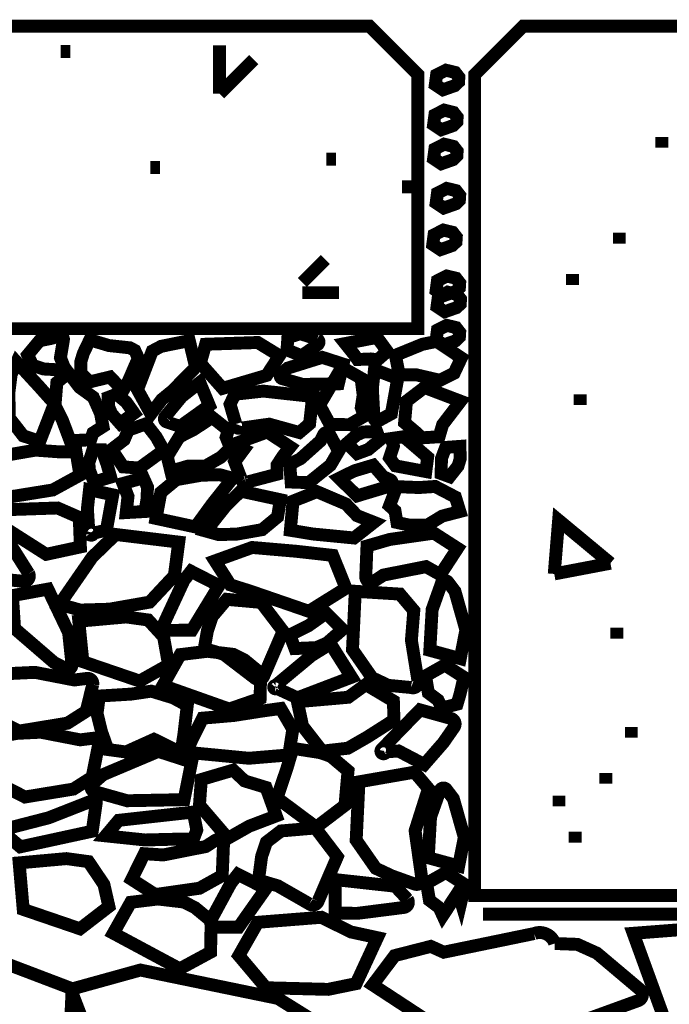
# Model space of a CAD drawing. Extents: x -28 to 74, y 0 to 88.
# Drawn here: x 0 to 5, y 51 to 59 of the extents above; entities that cross this region are included whole.
import ezdxf

# ---------------------------------------------------------------- set-up
doc = ezdxf.new("R2010")
doc.units = 0
doc.header["$LTSCALE"] = 2
doc.header["$MEASUREMENT"] = 0
doc.linetypes.add('DASHED', pattern=[0.75, 0.5, -0.25])
doc.layers.get('0').update_dxf_attribs({"linetype": 'CONTINUOUS', "lineweight": 9})
doc.layers.add('2IN', color=11, linetype='CONTINUOUS', lineweight=9)
doc.layers.add('57', color=6, linetype='CONTINUOUS', lineweight=9)

msp = doc.modelspace()

# ---------------------------------------------------------------- linework, layer by layer
at = {"color": 4, "linetype": 'Continuous', "const_width": 0.09999999975000001}
msp.add_lwpolyline([(-0.6915529485423786, 59.02656018566903), (-1.066552947604878, 58.65156018660653), (-1.066552947604878, 56.6828101915284), (3.017436682814362, 56.6828101915284), (3.017436682814362, 58.65156018660653), (2.64243668375186, 59.02656018566904)], close=True, dxfattribs=at)
at = {"color": 3, "const_width": 0.09999999975000001}
msp.add_lwpolyline([(3.83401783845874, 59.02656018566903), (8.70595364469604, 59.02656018566904), (9.082767617793355, 58.64974621257171), (9.082767617793355, 52.29161758406346), (3.457203865361423, 52.29161758406346), (3.457203865361423, 58.64974621257171)], close=True, dxfattribs=at)
at = {"color": 1, "linetype": 'Continuous', "const_width": 0.09999999975000001}
for points in [[(1.479238430924778, 58.50237618697948), (1.479238430924781, 58.87737618604199)], [(1.744400180261888, 58.76754543631656), (1.479235430924771, 58.50238068697947)], [(2.121701929318622, 57.04060969063391), (2.299547178874018, 57.21845569018929)], [(2.405884428608175, 56.9617201908311), (2.121701929318622, 56.9617201908311)]]:
    msp.add_lwpolyline(points, dxfattribs=at)
at = {"const_width": 0.09999999975000001}
for points in [[(0.3226604338162078, 58.83043218615934), (0.2476604340037127, 58.83043218615934)], [(1.017028432080314, 57.93133818840708), (0.9420284322677963, 57.93133818840708)], [(2.382239928667278, 57.99534018824707), (2.307239928854784, 57.99534018824707)], [(2.968316010278368, 57.78089568878318), (2.893316010465872, 57.78089568878318)]]:
    msp.add_lwpolyline(points, dxfattribs=at)
at = {"color": 6, "linetype": 'Continuous', "const_width": 0.09999999975000001}
for points in [[(3.334640784962229, 58.63144595088112), (3.332289909968114, 58.59391182597496), (3.304392160037844, 58.56615770104435), (3.211819285269288, 58.53348545112603), (3.152069410418662, 58.57333182602642), (3.162162910393416, 58.64871620083795), (3.234345160212971, 58.68535295074636), (3.306257410033183, 58.66780145079024)], [(3.321456912289833, 58.3217335950317), (3.31910603729572, 58.28419947012552), (3.291208287365448, 58.25644534519491), (3.198635412596889, 58.22377309527658), (3.138885537746265, 58.26361947017698), (3.148979037721022, 58.33900384498851), (3.221161287540578, 58.37564059489692), (3.293073537360787, 58.3580890949408)], [(3.321456912289833, 58.05814842467302), (3.31910603729572, 58.02061429976685), (3.291208287365448, 57.99286017483624), (3.198635412596889, 57.96018792491792), (3.138885537746265, 58.00003429981831), (3.148979037721022, 58.07541867462983), (3.221161287540578, 58.11205542453826), (3.293073537360787, 58.09450392458213)], [(3.341232721298425, 57.71548790328997), (3.338881846304313, 57.6779537783838), (3.310984096374037, 57.65019965345319), (3.218411221605486, 57.61752740353485), (3.15866134675486, 57.65737377843525), (3.168754846729614, 57.73275815324676), (3.240937096549171, 57.7693949031552), (3.312849346369379, 57.75184340319908)], [(3.314865217372295, 57.39259606575281), (3.312514342378179, 57.35506194084665), (3.284616592447911, 57.32730781591604), (3.192043717679358, 57.29463556599771), (3.13229384282873, 57.3344819408981), (3.142387342803485, 57.40986631570964), (3.214569592623041, 57.44650306561805), (3.28648184244325, 57.42895156566192)], [(3.341232721298425, 57.03675621659224), (3.338881846304313, 56.99922209168608), (3.310984096374042, 56.97146796675547), (3.218411221605486, 56.93879571683713), (3.15866134675486, 56.97864209173753), (3.168754846729614, 57.05402646654905), (3.240937096549171, 57.09066321645747), (3.312849346369379, 57.07311171650134)], [(3.34782465763462, 56.91155337225675), (3.345473782640511, 56.87401924735057), (3.317576032710239, 56.84626512241996), (3.225003157941684, 56.81359287250163), (3.165253283091053, 56.85343924740204), (3.175346783065809, 56.92882362221356), (3.247529032885367, 56.96546037212197), (3.319441282705577, 56.94790887216585)], [(3.341232721298425, 56.65455786578683), (3.338881846304313, 56.61702374088065), (3.310984096374042, 56.58926961595004), (3.218411221605486, 56.55659736603172), (3.15866134675486, 56.59644374093212), (3.168754846729614, 56.67182811574364), (3.240937096549171, 56.70846486565206), (3.312849346369379, 56.69091336569593)]]:
    msp.add_lwpolyline(points, close=True, dxfattribs=at)
at = {"color": 6, "const_width": 0.09999999975000001}
for points in [[(4.908775070935171, 58.16849155169906), (4.908775070935175, 58.08411655191047)], [(4.578902747032535, 57.42677641106542), (4.578902747032535, 57.34240141127682)], [(4.215863670142831, 57.02127399955312), (4.215863670142836, 57.10564899934171)], [(4.27533214558127, 56.08992285433568), (4.275332145581274, 56.17429785412428)], [(4.559080079665584, 54.36473518063524), (4.559080079665584, 54.28036018084664)], [(4.671788332945848, 53.51313510800588), (4.671788332945848, 53.59751010779448)], [(4.473560239263536, 53.15644749448697), (4.473560239263536, 53.24082249427557)], [(4.111074226639364, 52.98062081406588), (4.111074226639364, 53.06499581385525)], [(4.23568657417858, 52.70067998832393), (4.235686574178576, 52.78505498811252)]]:
    msp.add_lwpolyline(points, dxfattribs=at)
at = {"color": 6, "linetype": 'Continuous', "const_width": 0.09999999975000001}
for points in [[(4.074004177382179, 54.78216019381115), (4.108008146047169, 55.19843016151996), (4.509863488792716, 54.86515903735312)], [(4.074049739882138, 54.78218466256094), (4.509909051292679, 54.86518266235338)]]:
    msp.add_lwpolyline(points, dxfattribs=at)
at = {"layer": '2IN', "linetype": 'DASHED', "const_width": 0.09999999975000001}
msp.add_lwpolyline([(3.522247935048497, 52.14518458275187), (14.97119387683999, 52.14518458275186, -0.4142135623730951), (15.31204141749743, 51.80433704209444), (15.31204141749743, 48.90370289810082)], format="xyb", dxfattribs=at)
at = {"layer": '2IN', "const_width": 0.09999999975000001}
for points in [[(5.93622150119179, 50.93618198334813), (5.613425846902892, 52.0690180913189), (4.686284255348779, 51.9976555477835), (4.977557815176558, 51.19641548118999), (5.125251573711934, 50.91766517907801, 0.5507751428649853), (5.331702872315724, 50.90354984433962)], [(3.917576533355259, 51.99572029189121), (3.217313055350584, 51.85134967969434), (3.11730293637984, 51.89650078787466), (2.837361132351724, 51.82502574583085), (2.666616402505259, 51.5982624359434), (3.521140610008469, 51.03890903374781), (4.724947022350163, 51.4761658991568, 0.5768834446473337), (4.740087441118112, 51.56135608834421), (4.405131683584564, 51.84359282654992), (4.254181185940865, 51.91198073039077), (4.07809009011746, 51.9187434283232, 0.4310912622273015)], [(0.2999916284550785, 50.7446546108927), (0.3364328187122609, 51.56820856371042), (-0.6596435676382884, 51.94689979527384), (-0.9046547482751643, 51.095115993912), (-0.8480134266214421, 50.62256366291906, 0.5507751428649853), (-0.6672492593243202, 50.52183781126551)]]:
    msp.add_lwpolyline(points, format="xyb", close=True, dxfattribs=at)
msp.add_lwpolyline([(2.36707276619574, 51.22207926867674), (1.93178086475872, 51.49324387303776), (0.8656042328354463, 51.71304917331614), (0.3254819195944378, 51.56368216119976), (0.6301036462874432, 50.76900147450266), (1.463571423497757, 50.69356576962824), (2.076828823743423, 50.88532725200265)], close=True, dxfattribs=at)
at = {"layer": '57', "const_width": 0.09999999975000001}
for points in [[(2.23933722615449, 56.5583754852778), (2.11573557241304, 56.47219686829565), (2.002238771365572, 56.5182029904891), (2.008918283755012, 56.61291722030367), (2.103960124315858, 56.64407427526258), (2.236872774516806, 56.60161973475955, -0.5586107939681411)], [(0.2689011808829038, 56.59590269234837), (0.24586701040446, 56.4578229327732), (0.2839253706159219, 56.36037356663705), (0.1147771030094678, 56.37023162306743), (0.03020296920625043, 56.39839741576768), (-0.007855391005190171, 56.47894730628369), (0.08376653294203606, 56.58879403307937), (0.1739789966717371, 56.6071018079963), (0.2370125063803563, 56.62459524958658, -0.5485136133043454)], [(2.436729850019544, 56.40843027688973), (2.275419895364937, 56.46041857296008), (2.008304447098201, 56.37707410688439), (1.956961936465675, 56.33232654131749, 0.5964758106833936), (1.965328427685984, 56.29521323285741), (2.124517005504854, 56.2505692399732), (2.400305019314228, 56.25576804987021)], [(2.81131854675349, 56.02352680787873), (2.860819927464661, 56.29646398610417), (2.680239480106179, 56.36511355270287), (2.664067774372791, 56.21802955900495), (2.676658980297347, 55.99159305560381, 0.5507751428649853), (2.714213862699799, 55.97066663213009)], [(1.174023130284318, 55.92538328222913), (1.400087792202948, 56.08753047395341), (1.326212184391681, 56.26603665180978), (1.186750945547864, 56.15684737695521), (1.05843423406351, 56.0014895923681, 0.5507751428649853), (1.068958397551238, 55.95980594599993)], [(2.201061568735803, 56.15695526319841), (1.818579694645457, 56.19890395597798), (1.597738465516965, 56.17436773676272), (1.561002921050976, 56.09664534493871), (1.605839851393604, 55.94395883179303, 0.5638825896644962), (1.63332979811117, 55.9102113628864), (1.86433384458047, 55.94268217736969), (2.097746635017096, 55.8780289112316), (2.17729147698925, 55.94537757874605)], [(1.684954590826884, 55.49176427748046), (1.925091851521858, 55.55474415691558), (1.925091851521858, 55.62610064171803), (1.972025768238559, 55.69745716516755), (2.027122115885451, 55.7660206277144), (1.849589385794724, 55.8822297832952), (1.599491100682208, 55.79138694422133, 0.5768834446473337), (1.596345584317685, 55.77368815145385), (1.665934730619647, 55.74434858492513), (1.596554108467538, 55.65056574540997), (1.651606898978786, 55.5077567006594, 0.4310912622273015)], [(2.287216041271803, 55.86362821801731), (2.262601962630992, 55.81400455299573), (2.105887304755644, 55.6740729096089), (2.023713324414487, 55.63263514236939), (2.034256741726104, 55.49442166597157), (2.169975867636605, 55.48934881398439), (2.338902990935861, 55.62465507199406), (2.4026712348331, 55.73336079932792), (2.33241435427388, 55.86434826378271, 0.6092677865505008)], [(2.799796053652827, 55.46342392478055), (2.546165648408813, 55.38707889342578), (2.407404404104573, 55.52367561609299), (2.523719024482752, 55.58076081939379), (2.670642699717206, 55.62485921689579), (2.748185752799527, 55.53590818726249), (2.803012415119948, 55.51092218302394, -0.6920951737653198)], [(0.6020698059039891, 55.1221423569924), (0.6515711866151621, 55.3950795352178), (0.470990739256683, 55.43443222688973), (0.4548190335232896, 55.28734823319183), (0.4674102394478474, 55.09020860471746, 0.6154095846525459), (0.5049651218502973, 55.09857905617047)], [(-0.5548762701571555, 55.06255156452015), (-0.2971773479825135, 55.09846629321682), (-0.156910861693853, 55.03316684577513), (-3.433214832604392e-05, 54.78463339143072, -0.5983794435602082), (-0.03995396581556854, 54.72504795243803), (-0.4961600522141545, 54.76986956812113)], [(2.675555882859918, 54.72509137802442), (2.749846421997891, 54.77342273377006), (3.079608468559712, 54.83866294844658), (3.19107352529209, 54.77642879576845), (3.324481298654824, 54.98098465769515), (3.141642845818065, 55.09841703174581), (2.798820909767906, 55.04948687073844), (2.622512466882821, 54.99850154860646), (2.612704764380986, 54.76088042906156, 0.6092677865505008)], [(1.264674346152462, 54.34649256981995), (1.475096171687102, 54.69163307758667), (1.258277175162812, 54.80258603816586), (1.20316561675164, 54.7319439911731), (1.050511619136978, 54.40275901266937, 0.5507751428649853), (1.08778507271879, 54.34494640417656)], [(3.345410507549555, 54.12610348334732), (3.389057268830125, 54.34839077625524), (3.30426082874509, 54.64788414343187), (3.250060962322317, 54.71940709244998, 0.5964758106833936), (3.200519610913496, 54.71175110502806), (3.127496080222638, 54.50650773790062), (3.109493592159602, 54.19037303091599)], [(-0.1265961594576925, 54.61416496339962), (-0.109510552251022, 54.35951961321352), (0.1968329877432167, 54.09538539728349), (0.2880311370075033, 54.04846730160921, 0.5964758106833936), (0.3352991661165268, 54.08083961118103), (0.3091190985204708, 54.32842720644789), (0.1482738800043819, 54.66452449008178)], [(2.531631071964579, 54.64775356326472), (2.510012322475871, 54.19564559255528), (2.662002846304302, 53.97782540000138), (2.78635867322275, 53.91904852885581), (2.964799521054642, 53.9021368432351, 0.5638825896644962), (3.01879547130525, 53.94612075798321), (2.966842168131969, 54.26885223245131), (2.985325617834901, 54.49874469561155), (2.877567749811744, 54.62601644276695)], [(1.385103946305092, 54.34138635264131), (1.422362488158381, 54.45195804987363), (1.535208846079721, 54.58544289850713), (1.801936528088431, 54.56148409624149), (1.971730984958608, 54.33850207760288), (1.823053975931582, 53.99321348452279, -0.5022245891108995), (1.754632534439141, 53.97371869485835), (1.511271715494612, 54.15998694569259), (1.36080994615636, 54.20448193870875)], [(2.082568132008896, 53.82203474996726), (2.502691524855205, 53.98193311965052), (2.339366417847756, 54.2409666334266), (2.192258141837716, 54.14975850042863), (1.913211322262182, 53.91781267583801, 1.639223510870801), (1.922098573892576, 53.89647752397552)], [(0.4511228987909632, 53.97275534468881), (0.3533085125414903, 53.96046327996512), (0.0478152647234058, 54.01974992868805), (-0.1346014259719084, 54.01096671688943), (-0.3917431785214074, 53.96485488586443), (-0.426907890497187, 53.78775823222408), (-0.2492698665880448, 53.6535953217643), (-0.07526103156933406, 53.56454980939404), (0.3005615097853287, 53.62603223014895), (0.4456157347610574, 53.71825583036367), (0.4963260056195473, 53.92562066790912, 0.5025215065165107)], [(1.229097794850624, 53.76326115194492), (1.119532884809866, 53.82246197325075), (0.9507133934429293, 53.87384384265851), (0.795588651831661, 53.85139131614876), (0.5472381750873536, 53.83602072641886), (0.5296557538919568, 53.70064429790423), (0.5648204658677525, 53.55791726076519), (0.6131718307213214, 53.42177766339276), (0.7538305482094803, 53.40277863662136), (0.9714120812956049, 53.50082644590957), (1.126345618777146, 53.4242446090384, 0.5047646876074302), (1.189776960610421, 53.4569326897111), (1.202180267259513, 53.53376345923668)], [(2.737805281598186, 53.42512821714547), (3.033156467026215, 53.72905166101727), (3.27313302502376, 53.6625798179471, -0.516743001576237), (3.29771428921249, 53.59453738574544), (3.215103860779122, 53.47563996693084), (3.066686943871762, 53.30566385287717), (2.866325995810186, 53.41075405245893), (2.770229445474563, 53.4030776545637, -1.34444104889151)], [(0.4970260478746011, 53.50892780767209), (0.3992116616251389, 53.4966357429484), (0.09371841380704282, 53.55592239167132), (-0.08869827688826781, 53.54713917987272), (-0.3458400294377704, 53.50102734884771), (-0.3810047414135491, 53.32393069520737), (-0.2033667175044087, 53.14289278486477), (-0.02935788248569615, 53.0538472724945), (0.3464646588689702, 53.11532969324942), (0.4915188838446944, 53.20755329346414), (0.5422291547031808, 53.4617931308924, 0.5025215065165107)], [(1.262411415740742, 53.32436837484146), (1.004315488293376, 53.40754964855402), (0.5769307710665945, 53.22732350295011), (0.4947827540545653, 53.15572739804303, 0.5964758106833936), (0.5081691400070714, 53.09634610450694), (0.7628708645172608, 53.02491571589219), (1.204131686612226, 53.03323381172743)], [(2.560205326631657, 53.171329393056), (2.538586577142947, 52.71922142234655), (2.690577100971383, 52.50140122979263), (2.814932927889831, 52.44262435864707), (2.993373775721722, 52.37883767314355, 0.5638825896644962), (3.047369725972331, 52.42282158789167), (2.995416422799048, 52.79242806224257), (3.098861648620023, 53.11901352705837), (2.991103780596864, 53.2462852742138)], [(3.333164538136904, 52.51913429679913), (3.376811299417469, 52.74142158970705), (3.292014859332433, 53.04091495688368), (3.237814992909659, 53.11243790590179, 0.5964758106833936), (3.188273641500841, 53.10478191847987), (3.115250110809985, 52.89953855135243), (3.097247622746945, 52.58340384436781)], [(-0.06541087369227139, 52.66774729484511), (0.4923551482442976, 52.78876647461941), (0.5236220506840583, 53.01079906744799, 0.5739925339431685), (0.5011088354693509, 53.02858196370736), (0.1547219790997101, 52.89279081363652), (-0.1630575930467577, 52.81092325070677, 0.5638464966995143), (-0.1715899393915059, 52.75773085470421)], [(1.805437391307109, 52.59363311562007), (1.842695933160398, 52.70420481285239), (1.955542291081738, 52.79081466160306), (2.222269973090448, 52.81373085922026), (2.392064429960627, 52.59074884058164), (2.243387420933601, 52.24546024750155, -0.5022245891108995), (2.17496597944116, 52.22596545783709), (1.931605160496627, 52.36535870878854), (1.781143391158379, 52.4098537018047)], [(1.446896228194078, 52.71833011651024), (1.37260568905613, 52.66999876076462), (1.042843642494306, 52.60475854608809), (0.8959200487692272, 52.61454454118837), (0.797970812399198, 52.41556183695673), (0.9808092652359344, 52.29812946290605), (1.323631201286097, 52.34705962391345), (1.499939644171189, 52.44491994592823), (1.509747346673034, 52.6825410654731, 0.6092677865505008)], [(1.627859607857797, 52.04592184504082), (1.838281433392439, 52.34418735292473), (1.621462436868153, 52.45514031350394), (1.56635087845698, 52.38449826651117), (1.413696880842315, 52.10218828789025, 0.5507751428649853), (1.450970334424127, 52.04437567939742)], [(2.841367980733844, 52.36255454025263), (2.375939259329289, 52.41388676083687), (2.374513588332121, 52.15454056729837), (2.547589585073691, 52.15242686260268), (2.907558800598792, 52.19812321841449, 0.5507751428649853), (2.936711448611511, 52.26042675889579)]]:
    msp.add_lwpolyline(points, format="xyb", close=True, dxfattribs=at)
for points in [[(0.8497456119576654, 56.45455798758077), (0.8219615921188659, 56.51444503095495), (0.7838723797567804, 56.53425895038574), (0.6225866366350523, 56.55160093470353), (0.4735489892932172, 56.59601962048545), (0.4240163633639344, 56.49285899548832), (0.4044808578577035, 56.42926914419996), (0.4035596876587686, 56.33897952305742), (0.4719230039623419, 56.27005930176398), (0.630781645157585, 56.30828156692931), (0.7310920179503535, 56.20279721639585), (0.7732819273437048, 56.27795395074484)], [(1.026779403375329, 56.54575340005091), (0.9577831238006898, 56.50925405909513), (0.8429287176511409, 56.21043677167904), (0.9468591966327393, 56.02160599205163), (1.031393809470289, 56.13352947851844), (1.113047665079513, 56.20025832098516), (1.29405641637439, 56.38398150985299), (1.244548831629849, 56.58971790261845)], [(1.943626091201986, 56.47282106773628), (1.775738284664495, 56.57551634712877), (1.371437001335475, 56.56182365093917), (1.330321631786812, 56.41462704129816), (1.502800540874865, 56.21994241184181), (1.84426395491851, 56.32068957322452)], [(2.549140131731527, 56.44354708415757), (2.524305690486875, 56.47966354733023), (2.454105329101409, 56.5674088187338), (2.700404589055122, 56.61500149622148), (2.779423369481799, 56.50673114483789), (2.704919964238519, 56.44131780673847), (2.652993353402854, 56.44805835685003)], [(2.872385089697978, 56.32518524689706), (3.003709744110452, 56.32518524689706), (3.187564341797328, 56.28254342050871), (3.297996000804442, 56.33761263345812), (3.35380906043914, 56.45614649095079), (3.163388230031646, 56.58407200876293), (3.05295648951514, 56.56180422748332), (2.842837042455155, 56.47629614953644)], [(-0.09307472593524224, 56.42302758910135), (-0.136149823224633, 56.32802712876013), (-0.1538739430756859, 56.18789295654574), (-0.1503535090005048, 55.99027827688936), (-0.04229914970896331, 55.85200692265295), (0.08589074709172273, 55.81018020973191), (0.1988909021606009, 56.10206565049717), (0.07928271299376455, 56.23565856168612)], [(0.5564102942907088, 56.02590894883764), (0.5757298078071234, 55.92410868879892), (0.4983339760517254, 55.8750725873421), (0.4795354104083902, 55.82101974157807), (0.3206773706646011, 55.81495295933557), (0.2598250908474142, 55.97670872051241), (0.2037518325418182, 56.08841418144232), (0.2181451644476962, 56.26557015909189), (0.3077638110822463, 56.34059315505013), (0.3938641975137873, 56.22817454691029), (0.5006463601737927, 56.15126423212614)], [(2.592726596705115, 56.16766529398235), (2.576684327868865, 56.29866213323834), (2.42696683708869, 56.38309230408117), (2.254468859957605, 56.09059506987094), (2.335327307115154, 55.94114259200127), (2.486262955595484, 55.93844974133166), (2.600812408817093, 56.00442427356082), (2.577902567078411, 56.0703987671429)], [(0.615754832061798, 56.14973157476904), (0.6811681701612144, 56.17456601601369), (0.755604053645536, 56.11355579481931), (0.8165061190524998, 56.02776399237222), (0.7082357676688913, 55.94874521194554), (0.6428224295694722, 56.02324861718881), (0.6202661047542728, 56.07517522802448)], [(3.048509024886535, 55.83657273365122), (2.997168711028946, 55.88359203656944), (2.913740680633012, 55.95412101027028), (2.928714932049019, 56.12082581152573), (3.068078693698165, 56.22694734706958), (3.347994216225601, 56.12082581152573), (3.20894752606884, 55.93916030365458), (3.181138155433739, 55.84512169781817)], [(0.908963014801528, 55.9455109184882), (0.9879817952282224, 55.84398111721614), (1.04668142808428, 55.74022199987792), (0.8570364039658633, 55.60262845328747), (0.7328641162333014, 55.61165096002533), (0.6425569386028176, 55.74698890891661), (0.7396371382537348, 55.82142479240093), (0.7712446015187746, 55.89588699616532)], [(1.48799898274875, 55.6853626378104), (1.563752820775173, 55.75605841258322), (1.530306634445161, 55.84135792394861), (1.54709176333799, 55.89606949177013), (1.422538489896394, 55.99485797648876), (1.277845836350829, 55.9003489174373), (1.166590869546731, 55.84338706476389), (1.073490851358825, 55.69198100466807), (1.101436434307014, 55.57849533975462), (1.237333594008402, 55.61828455920983), (1.368925641796536, 55.61720764627628)], [(2.697505019365064, 55.8861847968893), (2.722339460609696, 55.82077145878988), (2.632032364488577, 55.74633557530559), (2.546240562041469, 55.71473038482537), (2.467221781614793, 55.79370386128222), (2.541725186858072, 55.85911719938164), (2.593651797693736, 55.88167352419683)], [(2.827496702430444, 55.77227112142262), (2.797583258635878, 55.68128512593252), (2.842912458961159, 55.61967630507456), (3.078403072192422, 55.57554652616025), (3.09261729696397, 55.68646112082787), (2.907170020898748, 55.84515502606019), (2.811797475850419, 55.83170225459025)], [(0.3673775549799405, 55.72813488946164), (0.2360529005674445, 55.72813488946166), (0.05219830288057103, 55.74147984092325), (-0.2728302167903287, 55.68549302442623), (-0.328643276425006, 55.50836541708002), (-0.138222446017533, 55.38043989926788), (0.186806155162758, 55.4329221590219), (0.3969256022227441, 55.54772711189553)], [(0.4969194070397398, 55.74266752550274), (0.5668759321187169, 55.74398618850547), (0.6064946041398578, 55.63386610320217), (0.6348951440413435, 55.53256109705116), (0.50631860171457, 55.49468617906923), (0.4698640425241436, 55.58688556794131), (0.4661415941087252, 55.64337719634626)], [(3.263083969385107, 55.53586087937691), (3.19733724176452, 55.55979875899111), (3.199989275986381, 55.67679892597563), (3.232115932520344, 55.76239681947986), (3.343530338708366, 55.77061921192809), (3.34437338291476, 55.67147814339129), (3.327522597306315, 55.61742990820802)], [(0.8887145554658753, 55.52659180581669), (0.9209530643591899, 55.45505955250749), (0.9167479953895548, 55.3612324620951), (0.9013295993560648, 55.26589334202102), (0.7555553694135231, 55.25749092755039), (0.7695721301300491, 55.38363895221291), (0.7303252816331671, 55.48306766515474)], [(1.580370610509231, 55.52343238056683), (1.479829114990979, 55.55121653343295), (1.338643211127916, 55.54694205134947), (1.143977861210347, 55.51274619468168), (1.02418376837283, 55.41380856845718), (0.9867177498569841, 55.21238384152336), (1.292620500805613, 55.14612938855306), (1.422071241523849, 55.32404444470425)], [(1.372906666271712, 55.11457383198268), (1.473448161789963, 55.08678967911656), (1.614634065653021, 55.09106416120004), (1.809299415570594, 55.12526001786782), (1.929093508408089, 55.22419764409232), (1.950485319433675, 55.35733108833753), (1.644582568485044, 55.42358554130784), (1.531206035257089, 55.31396176784526)], [(2.028416270161392, 55.12050376375564), (2.203156651875233, 55.09160661224428), (2.521800867764075, 55.06079801683242), (2.675983523948899, 55.1821209159323), (2.545537622173779, 55.23366540448882), (2.459412120320557, 55.32381035648736), (2.233993199414071, 55.41983182926133), (2.048973914181049, 55.34643338614853)], [(2.955794129180005, 55.15923739941977), (2.854494433398987, 55.18102978756649), (2.839418539784772, 55.27140329834774), (2.796931856408923, 55.30974358970234), (2.853123934665604, 55.4584551661825), (3.025811665635842, 55.45160872147002), (3.150530636787252, 55.45982447058381), (3.308142555652669, 55.37766674756345), (3.342406002100013, 55.26592611938951), (3.205352216310549, 55.23032443683755), (3.09296805979719, 55.16185964188919)], [(0.3915439825626335, 55.21982534054229), (0.223656176025143, 55.29322374500802), (-0.1806451073038779, 55.27953104881843), (-0.2217604768525394, 55.16163131410418), (0.1355754071668152, 54.93421293364987), (0.4005701484322213, 54.99144700547127)], [(0.2389812375908393, 54.54671271091058), (0.3998476304200338, 54.50225806632482), (0.6257450766009276, 54.50909723765837), (0.9372096364690385, 54.56381060832682), (1.128880185009061, 54.76898581016884), (1.163107082649954, 55.028874320844), (0.6736626811321766, 55.08800644571364), (0.4922602279674351, 54.91260840817354)], [(2.357034026707739, 54.92595462289459), (2.073082295061914, 54.95787380506005), (1.732194266378073, 54.98724237012793), (1.443806343644692, 54.88334787711911), (1.563039485634961, 54.6974643828927), (1.713645021085572, 54.65027983115532), (2.171770735110741, 54.49259440490818), (2.459076621109709, 54.67172618981563)], [(0.7549345764742466, 54.44898038799764), (0.3881766384980541, 54.41606146341073), (0.4197161494600037, 54.10245252162868), (0.8599872501501178, 53.95217591783311), (1.084060681650213, 54.07799989049064), (1.045203558253571, 54.2954561475055), (0.9257262880289323, 54.42562464924364)], [(2.063735598955278, 54.20399876142727), (2.02400049296385, 54.30866010238633), (2.168491846757661, 54.38088251607844), (2.305758730673027, 54.47832582072955), (2.432188779355695, 54.35196825839861), (2.312983330966453, 54.24730691743953), (2.229900753629394, 54.21121679773522)], [(1.384388908529752, 54.18278070985515), (1.174793965720155, 54.15711307971718), (1.039705692371607, 53.91756509446889), (1.554576266990786, 53.73531833082478), (1.79370023158226, 53.81781684639404), (1.798008792653652, 54.01243888407974), (1.672813999020319, 54.11553712901794), (1.586890351355636, 54.15906226245242)], [(3.201969112486683, 53.74255111369132), (3.173683074991063, 53.80422027709722), (3.098280572368887, 53.86063665417325), (3.076578341016447, 53.99209488795945), (3.226082717368845, 54.07644172025662), (3.374381406956378, 53.98125033410342), (3.343106127022974, 53.84867489076535), (3.320858630514909, 53.7734440060962)], [(2.274437153411119, 53.40902691228445), (2.123086622181148, 53.60369233666529), (2.08288254381478, 53.79215654725506), (2.477265488522722, 53.82659640607541), (2.613193662363301, 53.92513426023419), (2.82703815334591, 53.79813571302902), (2.831423879707778, 53.65002300286973), (2.625295001530192, 53.51857058420182), (2.473987507253419, 53.4318022783746)], [(1.589632045445878, 53.6854962843903), (1.347805709977822, 53.66474589859374), (1.218343121074123, 53.40109427615988), (1.706881138274335, 53.35398237998838), (2.01597748750838, 53.37991660957236), (2.047380252586379, 53.57875424692029), (1.953184881856096, 53.73971794323336), (1.81128004895009, 53.72015665054226)], [(2.25981593542642, 53.397639681399), (2.341960437598562, 53.36928379661269), (2.475445286232059, 53.25643743869133), (2.451486483966441, 52.98970975668262), (2.228504465327813, 52.81991529981244), (1.924660119685157, 53.04629678892187), (2.003114333534711, 53.28037456927645), (2.047609326550893, 53.4308363386147)], [(1.918968105754622, 52.90757227488936), (1.709645423836513, 52.82801722608946), (1.54363083609536, 52.73409781351977), (1.323481161550682, 52.99065485222643), (1.33791717233122, 53.1893305125985), (1.585249188214215, 53.26216757304046), (1.673555304132162, 53.17849367736584), (1.839569830037998, 53.12792173614178)], [(1.275044437340028, 52.9370870946932), (1.302897477441146, 52.79794788783747), (1.277186940764961, 52.72923032761965), (1.076306895045803, 52.72554685665477), (0.9027349075439419, 52.72084487734656), (0.5962291603561329, 52.75295498897097), (0.6972409584824382, 52.87313959983463)], [(0.2924641629616147, 52.57650074647407), (-0.07429377501457868, 52.54358182188718), (-0.04275426405262994, 52.18309788022231), (0.397516836637485, 52.03282127642674), (0.6215902681375773, 52.20552024896708), (0.5827331447409385, 52.37610150609915), (0.4632558745162987, 52.55314500772008)], [(3.210133092095095, 52.13558192714311), (3.181847054599467, 52.19725109054902), (3.106444551977296, 52.25366746762504), (3.084742320624859, 52.38512570141124), (3.234246696977252, 52.46947253370843), (3.382545386564789, 52.3742811475552), (3.351270106631386, 52.24170570421713), (3.329022610123314, 52.31647481917301)], [(1.000568405873992, 52.26368660749118), (0.7909734630643905, 52.23801897735319), (0.655885189715848, 51.99847099210491), (1.170755764335022, 51.72247422869516), (1.409879728926501, 51.85184774414724), (1.414188289997892, 52.09334478171576), (1.288993496364554, 52.19644302665397), (1.203069848699877, 52.23996816008844)], [(2.703069839894145, 51.96385171272217), (2.497706389353066, 52.00830433035771), (2.268924799193114, 52.12187908061289), (1.776075597133973, 52.08319243360379), (1.628839357294638, 51.82509542825987), (1.839021095600634, 51.57593273788967), (2.320767334797306, 51.56332498900763), (2.5382339579836, 51.60803592063255)]]:
    msp.add_lwpolyline(points, close=True, dxfattribs=at)

doc.saveas('drawing.dxf')
